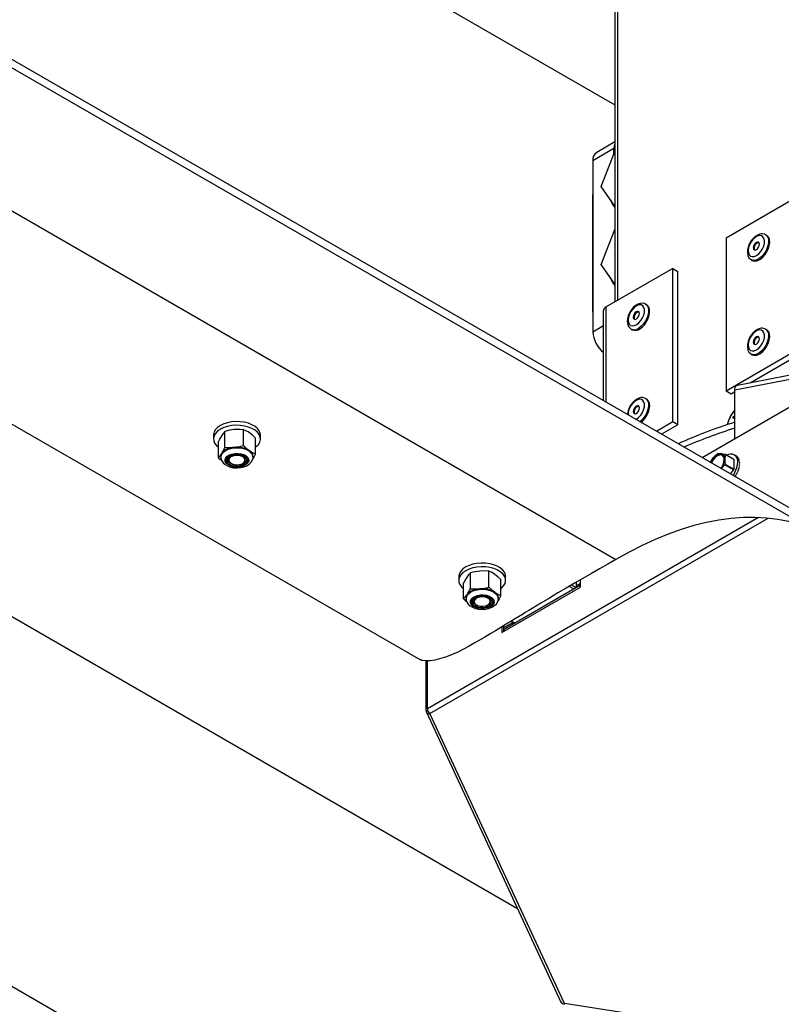
# Model space of a CAD drawing. Units: inches. Extents: x 0.1 to 10.9, y -1.7 to 9.2.
# Drawn here: x 7.4 to 7.6, y 7.6 to 7.8 of the extents above; entities that cross this region are included whole.
import ezdxf

# ---------------------------------------------------------------- set-up
doc = ezdxf.new("R2010")
doc.units = ezdxf.units.IN
doc.header["$MEASUREMENT"] = 0

msp = doc.modelspace()

# ---------------------------------------------------------------- linework, layer by layer
at = {"color": 7, "linetype": 'Continuous', "lineweight": 25}
for p, q in [((7.120166115912514, 7.926909812203057), (7.533811899082152, 7.688417783283327)), ((7.22426889525704, 7.904961782671644), (7.58532390237007, 7.696791567984549)), ((7.586240939776377, 7.69847847690749), (7.226665319675905, 7.905795742268442)), ((7.068079923770495, 7.90019308617029), (7.481725706940135, 7.661701075301633)), ((7.380811813851302, 7.89754567389067), (7.533538073322336, 7.809378683936009)), ((7.533538073322336, 7.835819672689251), (7.533538073322336, 7.75696308867288)), ((7.534241018227497, 7.835017320522194), (7.534241018227497, 7.757368876805693)), ((7.533538073322336, 7.799552358319028), (7.528684040370897, 7.796750181869497)), ((7.53324807380064, 7.797745879085066), (7.527680301402074, 7.794531668831282)), ((7.529898624904015, 7.787651141136237), (7.533538073322336, 7.797031435646071)), ((7.53324807380064, 7.7962839767936), (7.53324807380064, 7.797745879085066)), ((7.527680301402074, 7.794531668831282), (7.527680301402074, 7.749030905434343)), ((7.176134263620106, 7.786839600972757), (7.507611009551936, 7.595482156165673)), ((7.533538073322336, 7.78247286577663), (7.529898624904015, 7.787651141136237)), ((7.527680301402074, 7.785542198114312), (7.527541885770293, 7.785462304062897)), ((7.527541885770293, 7.785462304062897), (7.527541885770293, 7.754304165542832)), ((7.563143634495854, 7.774053989493745), (7.580920945438531, 7.784316638528491)), ((7.529898624904015, 7.766879048789529), (7.533538073322336, 7.776259361350434)), ((7.563143634495854, 7.774053989493745), (7.563143634495854, 7.733226973951425)), ((7.573955212163688, 7.774664910026083), (7.573661489608077, 7.774834481810765)), ((7.569815649727857, 7.768172552616092), (7.570109367770697, 7.768003016933558)), ((7.533538073322336, 7.76170077342992), (7.529898624904015, 7.766879048789529)), ((7.548961452073224, 7.765866816790612), (7.531184141130544, 7.755604167755865)), ((7.548961452073224, 7.725039765146144), (7.548961452073224, 7.765866816790612)), ((7.548961452073224, 7.765866816790612), (7.550321271031147, 7.765081811705211)), ((7.550321271031147, 7.724254760060744), (7.550321271031147, 7.765081811705211)), ((7.531184141130544, 7.730222083946222), (7.531184141130544, 7.755604167755865)), ((7.541995714285611, 7.756215088288203), (7.541701996242771, 7.756384660072885)), ((7.527680301402074, 7.754384059594249), (7.527541885770293, 7.754304165542832)), ((7.527541885770293, 7.754304165542832), (7.527680301402074, 7.754170768109492)), ((7.530481196225383, 7.730627366648978), (7.530481196225383, 7.754624499893585)), ((7.527680301402074, 7.749030905434343), (7.530481196225383, 7.750647848396304)), ((7.53785615184978, 7.749722730878213), (7.538149878918158, 7.749553195195678)), ((7.573955212163688, 7.749540595546359), (7.573661489608077, 7.749710131228894)), ((7.580920945438531, 7.743489586884024), (7.563143634495854, 7.733226973951425)), ((7.582280764396454, 7.742704581798623), (7.569550068795869, 7.735355303826315)), ((7.569815649727857, 7.743048238136368), (7.570109367770697, 7.742878666351687)), ((7.565431201915833, 7.733570702493465), (7.599076893443061, 7.740119415354996)), ((7.599385141471898, 7.741162334178903), (7.565739446560094, 7.734613621317372)), ((7.090872183959539, 7.737618836241898), (7.4870410170244, 7.508915453217254)), ((7.090872508878863, 7.737619016752634), (7.487041152407451, 7.508915742034429)), ((7.564503453453775, 7.732441968866024), (7.563143634495854, 7.733226973951425)), ((7.565431201915833, 7.732977544217475), (7.564503453453775, 7.732441968866024)), ((7.565431201915833, 7.720427102124329), (7.565431201915833, 7.733570702493465)), ((7.541995714285611, 7.73109077380848), (7.541701996242771, 7.731260309491014)), ((7.581395930105315, 7.729643366529051), (7.556807396308002, 7.715448688250776)), ((7.565431201915833, 7.726212254575805), (7.565131391635677, 7.726383884182869)), ((7.565240176430268, 7.726321066447007), (7.565131391635677, 7.726383884182869)), ((7.565431201915833, 7.7262117130436), (7.565240176430268, 7.726321066447007)), ((7.548961452073224, 7.725039765146144), (7.544569720653034, 7.722504455767589)), ((7.550321271031147, 7.724254760060744), (7.54593039703695, 7.721719956112246)), ((7.550321271031147, 7.724254760060744), (7.548961452073224, 7.725039765146144)), ((7.564958697015276, 7.726083875340905), (7.565431201915833, 7.725813398055225)), ((7.426638469671576, 7.721404495551345), (7.426638469671576, 7.72050107542363)), ((7.429708560154347, 7.718238950991782), (7.429708560154347, 7.722472758082481)), ((7.434636755941358, 7.718713549816868), (7.434636755941358, 7.722947320805419)), ((7.439130769256901, 7.72050107542363), (7.439130769256901, 7.721506050890991)), ((7.427956414651692, 7.715537824451836), (7.427956414651692, 7.719771631542535)), ((7.437812824276786, 7.716487022102008), (7.437812824276786, 7.72072079309056)), ((7.430223124056215, 7.715450998788187), (7.430639038841275, 7.715808193431075)), ((7.434069356547286, 7.716306330856035), (7.434102462216127, 7.716318425075297)), ((7.434069356547286, 7.716306330856035), (7.43443238168692, 7.716233115701823)), ((7.560938100179501, 7.71659998572012), (7.561761969226199, 7.716574028276392)), ((7.562849686301823, 7.716395791976419), (7.565165440473112, 7.715058929471251)), ((7.565222084741829, 7.714975316898689), (7.562906330570542, 7.716312179403857)), ((7.565861747095984, 7.715976609947051), (7.565333283867502, 7.716281709191749)), ((7.56608646491028, 7.715822634289893), (7.565994675201414, 7.715875632241759)), ((7.430624543829235, 7.715032249984583), (7.430624543829235, 7.714934088246761)), ((7.431158711196949, 7.714078214646706), (7.431278804989103, 7.714008862422228)), ((7.431288841385983, 7.714003086078701), (7.431354583395756, 7.713965106620006)), ((7.431305015147859, 7.71350346846571), (7.431669520475524, 7.713426209871029)), ((7.434414673583794, 7.713965106620006), (7.434610527731528, 7.714078214646706)), ((7.435107040559871, 7.713898389852262), (7.434829685815179, 7.713675098072774)), ((7.43488531922378, 7.713609211654413), (7.434829685815179, 7.713675098072774)), ((7.43488531922378, 7.713609211654413), (7.435348202902147, 7.714017924061137)), ((7.558886018039176, 7.714159011251798), (7.559722364890447, 7.715423055726372)), ((7.562822474308487, 7.71358343472142), (7.56181255284698, 7.71256293533083)), ((7.565138228479774, 7.712246572216253), (7.562822474308487, 7.71358343472142)), ((7.562881365935858, 7.713732211669403), (7.565197120107146, 7.712395349164234)), ((7.565222084741829, 7.714975316898689), (7.565197120107146, 7.712395349164234)), ((7.56638743948468, 7.715487967386764), (7.566295645263042, 7.715540965338628)), ((7.566607387302798, 7.715053875170665), (7.566515593081163, 7.715106873122529)), ((7.566727684169527, 7.713299744049922), (7.566635894460661, 7.713352742001787)), ((7.566739624954665, 7.714533607129563), (7.566647830733028, 7.714586605081429)), ((7.56678013607642, 7.713942903799571), (7.566688341854783, 7.713995901751438)), ((7.565138228479774, 7.712246572216253), (7.564250386428511, 7.71115737043983)), ((7.565691809777063, 7.710586812107891), (7.565554481722464, 7.710446807981641)), ((7.565660942441338, 7.710604646568533), (7.565569152732469, 7.710657644520398)), ((7.566042275882295, 7.711255351666916), (7.56595048166066, 7.711308313516636)), ((7.566353065727921, 7.711935227300115), (7.566261271506284, 7.71198822525198)), ((7.566583871266764, 7.712623695244311), (7.566492081557896, 7.712676657094029)), ((7.571732863272348, 7.699549916427564), (7.48359397499877, 7.648668416830375)), ((7.48427027651941, 7.647375635046752), (7.574343346346596, 7.699373737949973)), ((7.495061957391454, 7.680601560141107), (7.495061957391454, 7.684835331129658)), ((7.499998564978726, 7.681046085877703), (7.499998564978726, 7.685279856866254)), ((7.491950963176078, 7.683747862256294), (7.491950963176078, 7.682844442128578)), ((7.493260514407004, 7.677911264245275), (7.493260514407004, 7.682145035233828)), ((7.503133720556014, 7.678800315718466), (7.503133720556014, 7.683034086707019)), ((7.503838994049659, 7.669799978255236), (7.52438859788965, 7.681677945655327)), ((7.504443271786939, 7.682844442128578), (7.504443271786939, 7.68384941759594)), ((7.52204567685271, 7.681620723752257), (7.523169031260239, 7.680973015132078)), ((7.523228130474958, 7.682303740272248), (7.523228130474958, 7.681399092671533)), ((7.523228130474958, 7.681399092671533), (7.52438859788965, 7.682069870563675)), ((7.52438859788965, 7.681031031282384), (7.52438859788965, 7.682971557788333)), ((7.503447357958488, 7.668941902424211), (7.52438859788965, 7.681031031282384)), ((7.522489281984558, 7.68058011546576), (7.521366478134769, 7.681227499166615)), ((7.523228130474958, 7.681399092671533), (7.523397765438395, 7.681105221194565)), ((7.523228130474958, 7.681399092671533), (7.523228554675184, 7.681007420478214)), ((7.495547504192632, 7.677810575357159), (7.495969357780882, 7.67816517064546)), ((7.495948653199549, 7.677402440584788), (7.496015586580175, 7.677832020032506)), ((7.496471204701453, 7.676421581351655), (7.49666706787472, 7.676308473324956)), ((7.49940860174275, 7.67864240492728), (7.499442501658826, 7.678654282533659)), ((7.49940860174275, 7.67864240492728), (7.499769460753561, 7.678566987542099)), ((7.499727167088298, 7.676308473324956), (7.499923030261566, 7.676421581351655)), ((7.496593148728642, 7.675856546648215), (7.496955406697652, 7.675777049720416)), ((7.500401374684407, 7.676228254354216), (7.50012077074648, 7.676006659375639)), ((7.500175763341971, 7.675940448037953), (7.50012077074648, 7.676006659375639)), ((7.500175763341971, 7.675940448037953), (7.500644712181045, 7.676346344477208)), ((7.503838994049659, 7.67016345467171), (7.506159712266165, 7.671501472445582)), ((7.505958803817847, 7.672004375353954), (7.506806834226455, 7.671515443976491)), ((7.506159712266165, 7.671501472445582), (7.506159712266165, 7.67188852356408)), ((7.506159712266165, 7.671501472445582), (7.506315664515873, 7.67123153669211)), ((7.506782636762396, 7.671501436343437), (7.506159712266165, 7.671501472445582)), ((7.503447357958488, 7.670481983915109), (7.503447357958488, 7.668941902424211)), ((7.503838994049659, 7.670718994510476), (7.503838994049659, 7.669167974069022)), ((7.4832938668759, 7.648021863478902), (7.4832938668759, 7.66139113836923)), ((7.48359397499877, 7.648668416830375), (7.48359397499877, 7.661406265168844)), ((7.4832938668759, 7.648021863478902), (7.483721523884287, 7.648088002612292)), ((7.483350249404052, 7.64775116958034), (7.519156855250265, 7.570607018704871)), ((7.520106756892305, 7.570167114043097), (7.48427027651941, 7.647375635046752)), ((7.653850330849486, 7.549479175801157), (7.520106756892305, 7.570167114043097))]:
    msp.add_line(p, q, dxfattribs=at)
at = {"color": 7, "linetype": 'Continuous', "lineweight": 25, "flags": 128}
for points in [[(7.573626321604086, 7.774826503236267), (7.573427980920974, 7.774947662041758), (7.572859484924186, 7.775076402298129), (7.572492678084646, 7.775070589852454), (7.572102323619696, 7.77499838555836), (7.571470296869641, 7.774746464776263), (7.570844118667408, 7.774331795515275), (7.570253252877754, 7.773770948660893), (7.569735150965477, 7.773101109424574), (7.569312638513044, 7.772356141620249), (7.569004691711497, 7.77156868158885), (7.568828932921364, 7.7707714378756), (7.568802758864755, 7.769992895074521), (7.568948151236451, 7.769264209338514), (7.569217622174782, 7.76872783973983), (7.569603021620051, 7.768316455774224), (7.569810969987045, 7.768203203338936)], [(7.572537146904273, 7.774569636460024), (7.572025435072022, 7.774619168605773), (7.571452105900298, 7.774460932895265), (7.570859683205554, 7.77410662642414), (7.570292103300747, 7.773582567657599), (7.569791456776566, 7.772927602505864), (7.569394879204018, 7.772190288356713), (7.56913178480741, 7.771425319962924), (7.569021682284451, 7.770689486001801), (7.569072735233145, 7.770037264613242), (7.569281161953586, 7.769517104878582), (7.569631501701303, 7.769167563890868), (7.570097774468727, 7.769014526889534), (7.570645394398986, 7.769069402153046), (7.571233751089419, 7.769328074036642), (7.571819206069782, 7.769771372300238), (7.572358337482716, 7.770366443990022), (7.572811166713133, 7.771069136180154), (7.573144105225972, 7.771827317370298), (7.573332459152655, 7.772584776517501), (7.573362261475043, 7.773285338680958), (7.573231300936629, 7.773877052871065), (7.572949289014967, 7.774315982774868), (7.572537146904273, 7.774569636460024)], [(7.573643113615231, 7.774844879229114), (7.573826219192287, 7.774721482090506), (7.574182691792234, 7.774291866540641), (7.574397120494623, 7.773700188452679), (7.574457041033184, 7.772980853172758), (7.574358978576266, 7.772175630885012), (7.574108623724798, 7.771331382176306), (7.573720534669575, 7.770497133762333), (7.573217257201427, 7.769721370826576), (7.572628043085003, 7.769049184950699), (7.571987139719542, 7.768519638657808), (7.571331786469725, 7.768163490977184), (7.570700075613458, 7.768001464541235), (7.570128718521516, 7.768042945908192), (7.569804408421819, 7.768179123206855)], [(7.570109367770697, 7.768003016933558), (7.570422441077125, 7.76787337412351), (7.570993798169066, 7.767831892756553), (7.571625509025336, 7.767993919192502), (7.572280857762382, 7.768350066873126), (7.57292176564061, 7.768879613166018), (7.573510975244267, 7.769551799041895), (7.574014252712415, 7.770327561977651), (7.574402346280407, 7.771161846493771), (7.574652701131877, 7.772006095202476), (7.574750763588795, 7.772811281388076), (7.574690838537463, 7.773530616667998), (7.574476409835076, 7.774122294755959), (7.574119937235129, 7.774551910305823), (7.573955212163688, 7.774664910026083)], [(7.571774886171514, 7.772823736628808), (7.57150826279003, 7.772875146086203), (7.571193898831846, 7.772765539967767), (7.570879643180104, 7.772511597465435), (7.570613344717944, 7.772151983978696), (7.570435546156504, 7.771741466464618), (7.570373310567763, 7.771342537739744), (7.57043611025255, 7.771015885513259), (7.570614396192975, 7.770811294645941), (7.57088101506169, 7.770759885188545), (7.571195383532642, 7.770869527409128), (7.571509634671618, 7.771123433809312), (7.571775933133778, 7.771483047296052), (7.571953736207987, 7.77189356481013), (7.572015971796728, 7.772292529637151), (7.57195316759917, 7.772619145761491), (7.571774886171514, 7.772823736628808)], [(7.541684558905746, 7.756365489832802), (7.541410363098922, 7.756519862613578), (7.54083864047274, 7.756630046366366), (7.540245382915844, 7.756573835323413), (7.539627864716134, 7.756355706150953), (7.538999597102142, 7.755971001672015), (7.538398397072895, 7.755434162745418), (7.537864933697048, 7.754781905254712), (7.537423223927923, 7.754048345728854), (7.537092717797239, 7.753266264917364), (7.536891258791178, 7.752468624080498), (7.536835905174217, 7.751684521548773), (7.536947695472551, 7.750943597184917), (7.537190699024328, 7.750381847776858), (7.537552641099551, 7.74994299007735), (7.537868173864747, 7.749744139451413)], [(7.53875549243488, 7.750640194741131), (7.5393458347434, 7.750922405224601), (7.539927972839004, 7.751386028996984), (7.540458719528284, 7.751996588507851), (7.5408987324965, 7.752708847766951), (7.541215357351644, 7.753469953231006), (7.541385118672598, 7.754223477244182), (7.541395425835581, 7.754913569784994), (7.541245511669966, 7.755488965804636), (7.540946504662581, 7.755907064769594), (7.540520571531714, 7.756136818833403), (7.539999310681568, 7.756161223884808), (7.53942136946056, 7.755978402612159), (7.538829610142769, 7.755602001627042), (7.53826794196454, 7.75505985568483), (7.537777999726958, 7.754392254781628), (7.537396129266564, 7.753648622756744), (7.537150643692178, 7.75288419589516), (7.537059765562524, 7.752155582363448), (7.537130218902486, 7.751516899280032), (7.537356786951819, 7.751015476559689), (7.537722664161072, 7.75068849941388), (7.538200719766738, 7.75056022848542), (7.53875549243488, 7.750640194741131)], [(7.541696959993256, 7.756387548244649), (7.541935802772586, 7.756211947401409), (7.542269630300797, 7.755753053010289), (7.542458715295958, 7.755137294790247), (7.542492069167063, 7.754400413866861), (7.542367755936474, 7.753585299590823), (7.542092991520831, 7.752739281876912), (7.541683764658511, 7.751911531849407), (7.54116383056227, 7.751150137568176), (7.54056342478026, 7.750499396367646), (7.539917440037603, 7.749997107195774)], [(7.540211158080445, 7.749827535411092), (7.540857142823103, 7.750329824582964), (7.541457548605112, 7.750980565783494), (7.541977482701353, 7.751741960064725), (7.542386718589209, 7.75256971009223), (7.542661473979314, 7.75341572780614), (7.542785791722671, 7.754230878184327), (7.542752433338801, 7.754967723005565), (7.542563348343641, 7.755583517327755), (7.542229520815428, 7.756042411718875), (7.541995714285611, 7.756215088288203)], [(7.538959848638242, 7.752315189955545), (7.539276933795759, 7.752444616152711), (7.539587655949862, 7.752714551906185), (7.539844712262375, 7.753083949074774), (7.540008968005906, 7.753496524411234), (7.54005541341808, 7.753889496281846), (7.53997698150362, 7.754203007326805), (7.539785622073196, 7.754389402712012), (7.539510442482864, 7.754420197843443), (7.539193366350882, 7.754290807748426), (7.538882644196781, 7.754020835892804), (7.538625587884265, 7.75365147482636), (7.538461332140737, 7.753238899489903), (7.538414877703024, 7.75284592761929), (7.538493309617485, 7.752532380472183), (7.538684678073445, 7.752346021189124), (7.538959848638242, 7.752315189955545)], [(7.573626321604086, 7.749702152654396), (7.573427980920974, 7.749823347562034), (7.572859484924186, 7.749952051716258), (7.572492678084646, 7.749946239270583), (7.572102323619696, 7.749874034976489), (7.571470296869641, 7.749622150296539), (7.570844118667408, 7.749207444933404), (7.570253252877754, 7.748646634181169), (7.569735150965477, 7.74797679494485), (7.569312638513044, 7.747231827140525), (7.569004691711497, 7.746444367109126), (7.568828932921364, 7.745647087293729), (7.568802758864755, 7.744868580594797), (7.568948151236451, 7.74413989485879), (7.569217622174782, 7.743603489157959), (7.569603021620051, 7.7431921412945), (7.569810969987045, 7.743078852757065)], [(7.572537146904273, 7.7494453219803), (7.572025435072022, 7.749494854126049), (7.571452105900298, 7.749336618415541), (7.570859683205554, 7.748982311944417), (7.570292103300747, 7.748458253177875), (7.569791456776566, 7.747803251923993), (7.569394879204018, 7.747065937774842), (7.56913178480741, 7.7463010054832), (7.569021682284451, 7.74556513541993), (7.569072735233145, 7.744912950133518), (7.569281161953586, 7.744392754296712), (7.569631501701303, 7.744043213308997), (7.570097774468727, 7.74389021240981), (7.570645394398986, 7.743945051571175), (7.571233751089419, 7.744203759556918), (7.571819206069782, 7.744647057820514), (7.572358337482716, 7.745242129510298), (7.572811166713133, 7.74594482170043), (7.573144105225972, 7.746703002890574), (7.573332459152655, 7.747460462037777), (7.573362261475043, 7.748161024201234), (7.573231300936629, 7.748752702289194), (7.572949289014967, 7.749191668295144), (7.572537146904273, 7.7494453219803)], [(7.573643113615231, 7.74972056474939), (7.573826219192287, 7.749597167610782), (7.574182691792234, 7.74916751595877), (7.574397120494623, 7.748575837870808), (7.574457041033184, 7.747856502590887), (7.574358978576266, 7.747051316405288), (7.574108623724798, 7.746207067696582), (7.573720534669575, 7.745372819282609), (7.573217257201427, 7.744597056346852), (7.572628043085003, 7.743924834368828), (7.571987139719542, 7.743395288075937), (7.571331786469725, 7.743039140395313), (7.570700075613458, 7.742877113959364), (7.570128718521516, 7.742918595326321), (7.569804408421819, 7.743054808727131)], [(7.570109367770697, 7.742878666351687), (7.570422441077125, 7.742749059643786), (7.570993798169066, 7.742707542174682), (7.571625509025336, 7.742869568610631), (7.572280857762382, 7.743225716291255), (7.57292176564061, 7.743755298686294), (7.573510975244267, 7.744427484562171), (7.574014252712415, 7.745203247497927), (7.574402346280407, 7.7460374959119), (7.574652701131877, 7.746881744620605), (7.574750763588795, 7.747686966908352), (7.574690838537463, 7.748406302188274), (7.574476409835076, 7.748997980276235), (7.574119937235129, 7.749427595826099), (7.573955212163688, 7.749540595546359)], [(7.571774886171514, 7.747699422149084), (7.57150826279003, 7.747750831606479), (7.571193898831846, 7.747641225488044), (7.570879643180104, 7.747387282985711), (7.570613344717944, 7.747027669498972), (7.570435546156504, 7.746617151984895), (7.570373310567763, 7.746218187157873), (7.57043611025255, 7.745891571033535), (7.570614396192975, 7.745686980166216), (7.57088101506169, 7.745635570708821), (7.571195383532642, 7.745745176827257), (7.571509634671618, 7.745999119329588), (7.571775933133778, 7.746358732816329), (7.571953736207987, 7.746769250330406), (7.572015971796728, 7.74716817905528), (7.57195316759917, 7.747494831281767), (7.571774886171514, 7.747699422149084)], [(7.54166682372601, 7.731252330916516), (7.541468487555668, 7.731373525824155), (7.540899996071647, 7.731502229978379), (7.540533189232106, 7.731496417532704), (7.540142834767157, 7.731424213238609), (7.539510803504334, 7.731172328558659), (7.538884629814869, 7.730757623195525), (7.538293764025215, 7.730196812443288), (7.537775662112938, 7.72952697320697), (7.537353140634967, 7.728782005402645), (7.537045198346189, 7.727994545371245), (7.536869444068825, 7.727197265555849), (7.53686109544732, 7.726948954988457)], [(7.539815388293436, 7.729249600411205), (7.539548773937489, 7.7293010098686), (7.539234405466538, 7.729191403750163), (7.538920154327562, 7.728937461247832), (7.538653855865404, 7.728577847761091), (7.538476052791196, 7.728167330247015), (7.538413812689686, 7.727768365419993), (7.538476621400011, 7.727441749295656), (7.538654902827669, 7.727237158428337), (7.53892152620915, 7.727185748970941), (7.539235885654565, 7.727295355089376), (7.539550145819077, 7.727549297591709), (7.539816444281239, 7.727908911078448), (7.53999423832991, 7.728319428592527), (7.54005647843142, 7.728718357317401), (7.53999367874663, 7.729045009543886), (7.539815388293436, 7.729249600411205)], [(7.539100304041329, 7.725657906107892), (7.539274253211341, 7.725753937819038), (7.539859712704474, 7.726197236082633), (7.540398844117408, 7.726792307772417), (7.540851673347823, 7.727494999962549), (7.541184607347897, 7.728253181152694), (7.541372970300116, 7.729010640299896), (7.541402772622503, 7.729711202463353), (7.54127181208409, 7.730302880551315), (7.540989800162428, 7.730741846557265), (7.540577658051734, 7.730995500242421), (7.540065946219483, 7.73104503238817)], [(7.541683620249922, 7.73127074301151), (7.54186672131421, 7.731147345872902), (7.542223193914157, 7.730717694220891), (7.542437627129314, 7.730126016132929), (7.542497547667877, 7.729406680853008), (7.542399485210958, 7.728601494667408), (7.54214913035949, 7.727757245958703), (7.541761041304265, 7.72692299754473), (7.54125775932335, 7.726147234608973), (7.540668554232464, 7.725475012630949), (7.540165506915502, 7.725043772484466)], [(7.540459387418006, 7.724874345108374), (7.540962272275304, 7.725305476948414), (7.541551486391728, 7.725977662824291), (7.542054759347107, 7.726753425760047), (7.542442852915101, 7.72758767417402), (7.542693207766569, 7.728431922882726), (7.542791270223486, 7.729237109068325), (7.542731345172156, 7.729956480450394), (7.542516916469768, 7.730548158538355), (7.542160448382588, 7.73097777408822), (7.541995714285611, 7.73109077380848)], [(7.564297260553682, 7.726660137812077), (7.563736693490939, 7.725353889927605), (7.563417365487536, 7.724211437484287)], [(7.565431201915833, 7.728097147673155), (7.56509754587282, 7.727744538002942), (7.564297260553682, 7.726660137812077)], [(7.439130769256901, 7.721506050890991), (7.439074738724684, 7.721988014554074), (7.438815922432499, 7.722636445217193), (7.438355132678658, 7.723246354889413), (7.437708055846055, 7.72379702093833), (7.436896714244383, 7.724269670247475), (7.43594874406721, 7.724648201259268), (7.43489643868507, 7.724919725507212), (7.433775629478906, 7.725075000841663), (7.432624458367077, 7.725108756349153), (7.431482150332349, 7.725019800658828), (7.430387623489236, 7.724811202453187), (7.429378099151347, 7.7244900738552), (7.428488000715892, 7.724067281611127), (7.427747635935316, 7.723557302681933), (7.427182186057185, 7.722977466098204), (7.426810929628021, 7.722347519734372), (7.426646502399293, 7.721688908265786), (7.426638469671576, 7.721506050890991)], [(7.437812824276786, 7.71828566717006), (7.438021621044235, 7.718449823632685), (7.438587070922366, 7.719029660216415), (7.438958327351528, 7.719659606580247), (7.439122736529183, 7.720318218048834), (7.439074738724684, 7.720983039086713), (7.438815922432499, 7.721631469749833), (7.438355132678658, 7.722241379422053), (7.437708055846055, 7.722792045470968), (7.436896714244383, 7.723264694780115), (7.43594874406721, 7.723643225791907), (7.43489643868507, 7.723914750039851), (7.433775629478906, 7.724070025374302), (7.432624458367077, 7.724103780881793), (7.431482150332349, 7.724014825191467), (7.430387623489236, 7.723806226985826), (7.429378099151347, 7.723485098387839), (7.428488000715892, 7.723062306143766), (7.427747635935316, 7.722552327214573), (7.427182186057185, 7.721972490630844), (7.426810929628021, 7.721342544267013), (7.426646502399293, 7.720683932798424), (7.426694518254867, 7.720019111760545), (7.426953316495978, 7.719370681097425)], [(7.434636755941358, 7.722947320805419), (7.433656203576475, 7.723011077197106), (7.432172658047853, 7.722964902551031)], [(7.437812824276786, 7.72072079309056), (7.437029407685855, 7.721455832804446), (7.436224799134609, 7.722088920055072)], [(7.426953316495978, 7.719370681097425), (7.427414106249818, 7.718760771425205), (7.427956414651692, 7.71828566717006)], [(7.434636755941358, 7.718713549816868), (7.435420172532289, 7.717978510102981), (7.436224799134609, 7.717345422852356)], [(7.427956414651692, 7.715537824451836), (7.42838861150507, 7.716018271824744), (7.428832487403018, 7.716633524614727)], [(7.428583238179804, 7.7157815861487), (7.428581631634258, 7.715432406182457), (7.428646507192503, 7.71513438295858), (7.428825754352594, 7.714689712813397), (7.429198328510124, 7.714153668134036), (7.429714047680696, 7.713687914334976), (7.430378561850328, 7.713295520098717), (7.43117136499949, 7.713000024025133), (7.432042636165259, 7.712822473665954), (7.432948005808917, 7.712768825875441), (7.433851931366692, 7.712839947105124), (7.434720837841831, 7.713036451091504), (7.435523695438946, 7.713361226006343), (7.436228174685357, 7.713822828058492), (7.436713856869587, 7.714328113708569), (7.437037133545323, 7.714889971423069), (7.437195549766568, 7.715491577601467), (7.437187986366761, 7.715741043437566)], [(7.428701923988222, 7.715605082751786), (7.428706707522706, 7.715882708262581), (7.428884384239399, 7.716434529580201), (7.429277717131483, 7.716947829906922), (7.429865478136487, 7.717394918895958), (7.430616023722531, 7.717751716415228), (7.431488865331699, 7.717998980020356), (7.432436943815312, 7.718123351916935), (7.433409156584228, 7.718118153207761), (7.434353101372005, 7.717983672710009), (7.435217874151307, 7.717727166955236), (7.435956867050295, 7.717362426963615), (7.43653022329863, 7.716909128405287), (7.436907057509511, 7.716391748535949), (7.437067026123079, 7.715838122110977), (7.437072008219372, 7.715709634569635)], [(7.429708560154347, 7.718238950991782), (7.430328993602431, 7.718190971238355), (7.432172658047853, 7.718221369246169)], [(7.430003857666121, 7.714052004487949), (7.429762695323844, 7.714508191218042), (7.429734282934118, 7.714984883967657), (7.429920570012883, 7.715449590804451), (7.430308830553304, 7.715870650145466), (7.430872655834819, 7.716219324681651), (7.431573560968672, 7.716471859200248), (7.432363836967542, 7.71661110518141), (7.433189601376958, 7.716627495556169), (7.433994570949678, 7.716519947260116), (7.434723906524328, 7.716295825131245), (7.435327895444433, 7.715970328173465), (7.435765381262356, 7.715565695309357), (7.436006543604633, 7.715109472477117), (7.436034955994359, 7.714632779727502), (7.435848686966668, 7.714168072890707), (7.43546040837517, 7.71374704965184), (7.434896601144731, 7.713398375115655), (7.434195677959804, 7.713145804494911), (7.433405401960935, 7.713006594615895), (7.432579655602592, 7.712990204241136), (7.431774667978799, 7.713097716435044), (7.431045332404147, 7.713321874666062), (7.430441343484044, 7.713647371623841), (7.430003857666121, 7.714052004487949)], [(7.430702777181888, 7.714290784088522), (7.430477481733237, 7.714690109937014), (7.430466055403698, 7.715109977907177), (7.43066954515553, 7.715513166685402), (7.431069845761992, 7.715863826839675), (7.431631396608242, 7.716130766114944), (7.432304304527061, 7.716290301502747), (7.433028784362935, 7.716328244859293), (7.43374044793661, 7.716241238684909), (7.434376062337527, 7.716037008839062), (7.434879163807707, 7.715733678599568), (7.43520503983803, 7.715358252372422), (7.435324736506568, 7.714944016337198), (7.435227603679937, 7.714527830786036), (7.434922305873429, 7.714146664317509), (7.434435955799478, 7.713834380745547), (7.433811749677029, 7.713618706519086), (7.433105158455015, 7.713518847980353), (7.432378981818228, 7.713543650155374), (7.431697734303442, 7.713690910813181), (7.431121941160181, 7.713947560976541), (7.430702777181888, 7.714290784088522)], [(7.433629090864041, 7.713675422992097), (7.434248332941272, 7.713878533671386), (7.434719790879567, 7.714186665496437), (7.434992380140847, 7.714566496185523), (7.435036551117761, 7.714976869291012), (7.434847538326895, 7.715373234763446), (7.434445811685623, 7.715712739354281), (7.433874910383287, 7.715958522771381), (7.433196695448854, 7.716083977732371), (7.432484652802636, 7.716075493727814), (7.431815950783949, 7.715934045515682), (7.431263064452991, 7.715674868202028), (7.430885905322785, 7.71532612146155), (7.430725322972719, 7.714925568140058), (7.430798754739814, 7.71451663912045), (7.431098203998498, 7.714143595635009), (7.431591251020726, 7.713846908190573), (7.43222444657779, 7.713658743800162), (7.432929178539232, 7.713599427972563), (7.433629090864041, 7.713675422992097)], [(7.434102462216127, 7.716318425075297), (7.434694555478781, 7.71610549461201), (7.435180815297364, 7.715816785742072), (7.435532793180001, 7.715469122066005), (7.435729928953955, 7.715082865194744), (7.435760669932166, 7.714680542868047), (7.435623229058357, 7.714285765890082), (7.435325657111316, 7.713921531328521), (7.43488531922378, 7.713609211654413)], [(7.437812824276786, 7.716487022102008), (7.437380645474479, 7.715634903125246), (7.437114247731418, 7.715182795937771)], [(7.561741706896169, 7.712632865189661), (7.561974741742591, 7.712962947120116), (7.562340582849697, 7.713650765225664), (7.562575323522569, 7.714362591258999), (7.562659942442479, 7.715040806193434), (7.562587589227028, 7.715630426459012), (7.562364121449572, 7.716083725017341), (7.562007648849625, 7.716363913780576), (7.56154704411929, 7.716448320600374), (7.561019623340303, 7.716330158273087), (7.560468117916471, 7.71601892166339), (7.559937208767527, 7.715539882274217), (7.559469902576143, 7.714931813811497), (7.559104061469038, 7.714243995705949), (7.559064010649656, 7.714147639075478)], [(7.562660064287226, 7.714948276390551), (7.562642523156529, 7.715230522976167), (7.562487112439025, 7.715746675372506), (7.5621839581975, 7.716097732650395), (7.561759992633648, 7.716252502554788), (7.561252883825147, 7.716197194065511), (7.560707696277045, 7.715936789278858), (7.560172870045146, 7.715494357466791), (7.559695929093272, 7.714909213867445), (7.559319248316515, 7.714233417776864), (7.559240441842278, 7.714045903225099)], [(7.559722364890447, 7.715423055726372), (7.560262687674231, 7.71601856064192), (7.560822564283412, 7.716534785242551)], [(7.561761969226199, 7.716574028276392), (7.562295807161822, 7.716499441240593), (7.562849686301823, 7.716395791976419)], [(7.562906330570542, 7.716312179403857), (7.562856505094849, 7.71607101706158), (7.562761921982353, 7.715098353015827)], [(7.565861747095984, 7.715976609947051), (7.565918928384138, 7.715939533042033), (7.565994675201414, 7.715875632241759)], [(7.428801602016221, 7.714749642377495), (7.428379604019383, 7.715127956776406), (7.427956414651692, 7.715537824451836)], [(7.431285122864836, 7.714018429491196), (7.430832564400524, 7.714331796127568), (7.430607503615829, 7.71461703919139)], [(7.431305015147859, 7.71350346846571), (7.431060675816641, 7.713571196093572), (7.430728319450924, 7.713702716215265)], [(7.562761921982353, 7.715098353015827), (7.562809910761314, 7.714241685168537), (7.562881365935858, 7.713732211669403)], [(7.58532390237007, 7.696791567984549), (7.582599165025957, 7.697742209720603), (7.579780672662344, 7.698497358330395), (7.576873908292815, 7.699055533625897), (7.573884533185306, 7.699415616440549), (7.570818364298257, 7.699576884731409), (7.567681372024238, 7.699539121885597), (7.564479657626102, 7.699302291800966), (7.561219457749748, 7.69886693600972), (7.557907112834752, 7.698233884861243), (7.554549076139899, 7.697404329726386), (7.551151877641035, 7.696379931303913), (7.547722137569379, 7.695162639109767), (7.544266525796593, 7.693754871987797), (7.540791770860335, 7.692159337599034), (7.537304628374872, 7.69037917683027), (7.533811899082152, 7.688417783283327)], [(7.533811899082152, 7.688417783283327), (7.531645950770041, 7.687152222518578), (7.529470967895626, 7.68589337675318), (7.527277121649383, 7.684631065181663), (7.525002045572282, 7.68332460068431), (7.522783839402318, 7.682048064866859), (7.520575714756915, 7.680769687839907), (7.51836403405003, 7.679476725545547), (7.516081782671203, 7.678125349977266), (7.513785947859549, 7.676750399706964), (7.511472657659797, 7.67535367984199), (7.510605059887488, 7.674827815968097), (7.509667297592393, 7.674258557313452), (7.508890821639233, 7.673786702251542), (7.507871522645032, 7.673167008897471), (7.506803395496948, 7.672517603476383), (7.506060259876587, 7.672065965616818), (7.504581967210359, 7.671168682854099), (7.503138955367334, 7.670295299712726), (7.501708822965269, 7.669433288747674), (7.500290342531165, 7.668583010980412), (7.49886725907331, 7.66773591020209), (7.497487308655638, 7.666921915092611), (7.496084117480808, 7.666105826058602), (7.494683624941469, 7.665308474038912), (7.491733303331528, 7.663749872146577), (7.488710975989302, 7.662462830604335), (7.485616651940325, 7.66162370840051), (7.484391841474056, 7.661446482960654), (7.483170993218425, 7.661384964902085), (7.482123895570996, 7.661531756231981), (7.481741230863366, 7.661729018363447)], [(7.504443271786939, 7.68384941759594), (7.504387223203648, 7.684331381259023), (7.504128415937001, 7.684979811922142), (7.503667626183161, 7.685589721594362), (7.503020549350555, 7.686140387643278), (7.502209207748883, 7.686613036952424), (7.501261246597248, 7.686991567964217), (7.500208932189572, 7.68726309221216), (7.499088113957872, 7.687418367546612), (7.497936951871579, 7.687452123054102), (7.496794652862387, 7.687363167363777), (7.4957001079682, 7.687154569158136), (7.494690601681387, 7.686833440560148), (7.49380050324593, 7.686410648316076), (7.49306012041428, 7.685900669386882), (7.492494679561687, 7.685320832803153), (7.492123423132523, 7.684690886439321), (7.491959004929334, 7.684032274970734), (7.491950963176078, 7.68384941759594)], [(7.503133720556014, 7.680635279546449), (7.503334114548735, 7.680793190337634), (7.503899555401332, 7.681373026921364), (7.504270811830493, 7.682002973285195), (7.504435230033685, 7.682661584753783), (7.504387223203648, 7.683326405791662), (7.504128415937001, 7.683974836454782), (7.503667626183161, 7.684584746127002), (7.503020549350555, 7.685135412175918), (7.502209207748883, 7.685608061485063), (7.501261246597248, 7.685986592496856), (7.500208932189572, 7.6862581167448), (7.499088113957872, 7.686413392079251), (7.497936951871579, 7.686447147586741), (7.496794652862387, 7.686358191896415), (7.4957001079682, 7.686149593690775), (7.494690601681387, 7.685828465092788), (7.49380050324593, 7.685405672848715), (7.49306012041428, 7.684895693919522), (7.492494679561687, 7.684315857335792), (7.492123423132523, 7.683685910971961), (7.491959004929334, 7.683027299503373), (7.492007011759369, 7.682362478465494), (7.492265819026016, 7.681714047802374)], [(7.499998564978726, 7.685279856866254), (7.499016324838467, 7.68534960621435), (7.49753026118509, 7.685312493207186)], [(7.503133720556014, 7.683034086707019), (7.502360394515182, 7.683773855802169), (7.501566147280138, 7.684411852944791)], [(7.492265819026016, 7.681714047802374), (7.492726608779855, 7.681104138130154), (7.493260514407004, 7.680635279546449)], [(7.493260514407004, 7.677911264245275), (7.493704859632865, 7.678389040059301), (7.49416123589923, 7.679001549086109)], [(7.494014020369106, 7.677953431553028), (7.494022423143831, 7.678251526981199), (7.49421017235955, 7.67880222913226), (7.494612864733255, 7.679313110615129), (7.495208784823496, 7.67975658938946), (7.495965801719398, 7.680108801936056), (7.496843110969261, 7.68035072242342), (7.497793418760454, 7.680469317976471), (7.498765487120783, 7.680458198515181), (7.499706913783803, 7.680317977776048), (7.500566948156304, 7.680056201107806), (7.501299226055941, 7.679686984449953), (7.501864269784918, 7.679230220085508), (7.502231609131127, 7.678710565780906), (7.502381451092446, 7.678156000700111), (7.502384122651329, 7.678029246061826)], [(7.495061957391454, 7.680601560141107), (7.495683455852876, 7.680549789662241), (7.49753026118509, 7.680568959902322)], [(7.499998564978726, 7.681046085877703), (7.500771891019556, 7.680306316782552), (7.501566147280138, 7.679668319639929)], [(7.493895912195039, 7.678128960191971), (7.493888601510263, 7.677815665759893), (7.493948233231648, 7.677516270654428), (7.494120395345381, 7.677067845885952), (7.494483763455412, 7.676527974379003), (7.494990321706175, 7.676058141037328), (7.495645891568873, 7.675660584194041), (7.496431970693147, 7.675358373121107), (7.497299848257096, 7.675173241311048), (7.498204179964026, 7.675111903763213), (7.4991091615096, 7.675175299133429), (7.499981181794921, 7.675363968953899), (7.50078899441172, 7.6756806569878), (7.501500712138614, 7.67613345011607), (7.501997622090577, 7.676634078589177), (7.502332325095852, 7.677192506599707), (7.50250243841274, 7.67779198275143), (7.502499126040749, 7.678081485868605)], [(7.495302677482429, 7.676412952938511), (7.495069863761656, 7.676870619856632), (7.49505017906598, 7.677347457014835), (7.495244941123764, 7.677811008582925), (7.495640891421506, 7.678229649080087), (7.496211052629827, 7.678574857810155), (7.496916551761891, 7.6788231322754), (7.497709327834445, 7.678957540568859), (7.498535335933354, 7.678968912745178), (7.49933830183691, 7.678856454557126), (7.500063494690191, 7.678627891864168), (7.500661499679423, 7.678298748589536), (7.501091557480588, 7.677891480268693), (7.501324362175823, 7.677433813350573), (7.501344055897039, 7.676956976192369), (7.501149293839254, 7.67649342462428), (7.500753334515973, 7.676074784127117), (7.500183182333189, 7.675729539294902), (7.499477683201124, 7.675481300931804), (7.498684907128573, 7.675346892638346), (7.497858899029663, 7.675335520462026), (7.497055933126105, 7.675447942547931), (7.496330740272827, 7.675676541343036), (7.495732735283595, 7.676005684617668), (7.495302677482429, 7.676412952938511)], [(7.496003853382384, 7.676647508587878), (7.495785868618511, 7.677048134113664), (7.495782132046293, 7.67746807428812), (7.495992977610586, 7.6778699994912), (7.496399668297077, 7.678218204699473), (7.496966074882105, 7.678481714270772), (7.497641861947151, 7.678637134013812), (7.498366991621672, 7.678670672908419), (7.499077021573192, 7.678579334476389), (7.499708872325281, 7.678371205598661), (7.500206386988205, 7.678064842778816), (7.50052537653398, 7.677687430933581), (7.500637491751635, 7.677272508957564), (7.500532768448587, 7.676856937142901), (7.500220511953237, 7.67647764798602), (7.499728466765588, 7.676168324790117), (7.49910035258572, 7.67595651349339), (7.498391983332964, 7.675860951110155), (7.4976663031007, 7.675890193849263), (7.496987781298016, 7.67604160625398), (7.496416717536021, 7.676301722223458), (7.496003853382384, 7.676647508587878)], [(7.496993268824368, 7.676153739522709), (7.497642168815399, 7.675984312146616), (7.498351214983413, 7.675945682849275), (7.499043554882879, 7.676042075581893), (7.499644168252234, 7.676263020721822), (7.500087971945889, 7.676584582545575), (7.500326877903976, 7.6769718863791), (7.500334991861524, 7.67738298152753), (7.500111429315933, 7.677773354043554), (7.499680423833406, 7.678100656108686), (7.499088673541151, 7.678329435414526), (7.498400313903397, 7.678434889786051), (7.497689931955942, 7.678405610944796), (7.49703451552737, 7.678244739777552), (7.496505086566457, 7.677969749723492), (7.496159011384859, 7.677610425053929), (7.496033800113362, 7.677205683883379), (7.49614300910818, 7.676799426422654), (7.496474823941692, 7.676435625086857), (7.496993268824368, 7.676153739522709)], [(7.499442501658826, 7.678654282533659), (7.500030668812987, 7.678437777957816), (7.500511612590418, 7.678146108711819), (7.500857218444103, 7.677796315009076), (7.501047269171697, 7.677408866766963), (7.501070654337448, 7.677006400031678), (7.500926002059765, 7.676612453403094), (7.500621778292133, 7.676250096153179), (7.500175763341971, 7.675940448037953)], [(7.503133720556014, 7.678800315718466), (7.502689375330152, 7.677950904402734), (7.50242339276178, 7.677513418584812)], [(7.496593148728642, 7.675856546648215), (7.496350316662062, 7.675925754464105), (7.496020704059519, 7.676059296306033)], [(7.519913908248314, 7.570174876004712), (7.51991414291227, 7.570147366168663), (7.519954017733684, 7.570001657903179), (7.520022611813075, 7.570008445106824), (7.520106756892305, 7.570167114043097)]]:
    msp.add_lwpolyline(points, dxfattribs=at)
at = {"color": 7, "linetype": 'Continuous', "lineweight": 25}
for centre, radius, start, end in [((7.536351575480196, 7.797856903782836), 0.003105486943866834, 154.9552968208804, 182.0488260286267), ((7.529980408154873, 7.794827334990369), 0.002319032029080849, 123.9875297913439, 187.3248909739031), ((7.536812783062282, 7.785401437642281), 0.004637404257322508, 195.2972006514781, 225.0773568359117), ((7.572037261805604, 7.771331080777257), 0.001404630097063333, 96.14782158167102, 203.857748092845), ((7.536812388677833, 7.764629173415014), 0.004636978499656937, 195.2964377498612, 225.0789925705234), ((7.531682242320325, 7.754504735932978), 0.00120700253870316, 114.3730591071478, 174.3054970365789), ((7.540077154867386, 7.752881610296824), 0.001404215266457459, 96.12446502612153, 203.8809072291744), ((7.538667771160855, 7.751506918526532), 0.001959898608601472, 245.4820269519895, 309.6145134327555), ((7.538961214799509, 7.751338122800073), 0.001960671432265341, 245.5559081576741, 309.6062305452731), ((7.535255029164261, 7.749417660217872), 0.00758459490901268, 182.9229024716508, 230.9932662575571), ((7.572037256555389, 7.746206769328404), 0.001404626521364806, 96.1476218933288, 203.8579477811685), ((7.566414044565678, 7.733847225677639), 0.00102100183434791, 131.3549323414554, 195.7139691309943), ((7.541337736117572, 7.726962544645422), 0.004275997627989102, 107.3030264070352, 181.7477692314548), ((7.540077763135439, 7.727756944671397), 0.001404629417853338, 96.14760692553084, 203.8577653297683), ((7.572693353344994, 7.721834202016282), 0.009592935108546927, 139.2031717589788, 165.3644566019876), ((7.565114739620639, 7.726193760935844), 0.0001908510902880367, 84.99450123211093, 215.153302887805), ((7.565225761827448, 7.726127793023522), 0.000193810208709707, 85.73469718009675, 211.9958917928208), ((7.605763257197935, 7.596344323192026), 0.1347455007112564, 107.4167796000911, 114.2813995213747), ((7.441019121460854, 7.713685128308955), 0.01441110095705921, 147.7407998162336, 155.017068818203), ((7.434366369597874, 7.717850498031633), 0.006562048216057797, 135.219483291901, 147.4919871479035), ((7.433650641011995, 7.709150083028713), 0.01389365582114832, 96.10657996023735, 106.4830952847057), ((7.431776212278797, 7.715757167015656), 0.007738282856413068, 54.908745641063, 68.3052700038307), ((7.606359519923717, 7.593122440915866), 0.1364998572540825, 107.4480817643288, 113.51827254887), ((7.430747233401205, 7.731772078757444), 0.01362547480575366, 276.0049669184738, 286.5863228295834), ((7.430155721537857, 7.715736999375095), 0.001598344794122556, 145.8813475790683, 178.7031269493441), ((7.41665778674087, 7.72431894223394), 0.01439753382335545, 327.7373668952607, 335.0205017391883), ((7.432262425586337, 7.713725441867224), 0.004496823457477262, 91.1438391571693, 139.7069612539821), ((7.432887021981442, 7.712645787036652), 0.00386853526893495, 71.68831008306793, 133.5198898596338), ((7.431644045331367, 7.714970041633621), 0.001022525699739688, 117.4947424786951, 186.4137013818718), ((7.43290086045026, 7.712292785039259), 0.004180183387379559, 73.7677096623483, 122.7573195178914), ((7.43294994636891, 7.712006510857186), 0.006263277251501472, 58.47532680299639, 97.12892884737205), ((7.435228741113558, 7.715626801597416), 0.001986401419459103, 3.467044955432587, 59.90478812216973), ((7.440673193358211, 7.723676759372046), 0.007737831304322032, 234.9081397192877, 248.3053310456326), ((7.561878405296304, 7.713985047903202), 0.002591597331991354, 92.57506895538317, 146.2980206096298), ((7.562368057077744, 7.713931122225946), 0.003027805984762659, 118.1820696091919, 120.6926914093363), ((7.561497711983079, 7.71531832771496), 0.001283205279962234, 350.1292621689919, 78.11574487105159), ((7.561765170703416, 7.715600081371167), 0.00134511317386354, 31.96467910957849, 36.26754879704072), ((7.564364744829198, 7.714576791949694), 0.001891239363185765, 350.3823929847765, 124.3794811546127), ((7.565510467909419, 7.715205465583229), 0.0008538521900864499, 23.13661582175315, 39.43779533698609), ((7.43161338901503, 7.715113611060531), 0.001629600558573272, 188.0917308117423, 254.1091496278192), ((7.431207791078758, 7.714788401137419), 0.001186846574789313, 146.0627807130531, 246.1722821681986), ((7.43177223636076, 7.715067282955515), 0.001163691731068687, 190.4698659693953, 245.6001510124238), ((7.432894030346541, 7.717533166737402), 0.004400301681240818, 240.5164749120825, 296.9064196057004), ((7.432871078503548, 7.717620021877849), 0.00440438036834045, 249.1716478281167, 296.4038467043895), ((7.432866864833815, 7.717458261056274), 0.004206075400271264, 253.4608636636116, 302.1816166368484), ((7.434060882942751, 7.716312072723984), 0.002630648354512739, 293.433256712072, 299.2981722811973), ((7.434595109487481, 7.714919411884226), 0.00117466164762208, 309.8750260771359, 358.2837549491239), ((7.5635509277968, 7.712313857227175), 0.004932039054519929, 140.9197452580676, 157.6367756898899), ((7.558332407725366, 7.715336093634656), 0.004435889668904573, 321.4227837875022, 356.9277721885276), ((7.557892692363192, 7.715620875920923), 0.005334221280523916, 337.5450662253047, 339.2638120433951), ((7.559586265419184, 7.714625982299533), 0.006653165570371056, 324.208634903112, 356.8537056726931), ((7.564077528921739, 7.714260918239837), 0.001349212166070772, 31.97121836467495, 36.26100954154701), ((7.565151188227039, 7.714940116593543), 0.001374557509133371, 6.968088580418083, 19.19953991189513), ((7.561181450960009, 7.715379921149765), 0.005959063173205262, 333.022594324329, 337.8253568607411), ((7.562227493767685, 7.715018772895966), 0.004712712128932284, 339.2973264120749, 344.8132026001801), ((7.564401554595414, 7.714768324680224), 0.002253614540909496, 355.3749490736826, 4.104978619953678), ((7.563365711030293, 7.714792117042014), 0.003416699340708818, 346.5240969172818, 353.2403677895072), ((7.560144869150046, 7.71430917978515), 0.005402590802482635, 337.5559423477417, 339.2529359213198), ((7.560048124391961, 7.715965099087945), 0.007658382853009346, 316.1299172307377, 321.8801758703388), ((7.560090404362994, 7.715937172794367), 0.007467720143902668, 321.6948874574917, 327.4331953148827), ((7.560512803163198, 7.715687981199742), 0.006836159913611213, 327.2343733736668, 333.2014136721121), ((7.499621673068346, 7.680151074696449), 0.006537068562143087, 134.2281209917141, 146.6474685807469), ((7.498920841317733, 7.671496479403507), 0.01388581832405758, 95.74745747946588, 106.1349745396468), ((7.497093016400739, 7.678183046685888), 0.007668567485208315, 54.31650642521321, 67.73501564041227), ((7.50604076105856, 7.676004142613694), 0.01417904322042315, 146.9109178445594, 154.3357732189935), ((7.495480101654572, 7.678077562910763), 0.001610328330759405, 144.9852397575397, 178.5127908459065), ((7.482285539139133, 7.686740472238931), 0.01417473474542151, 326.9092989354727, 334.3362868619355), ((7.497601291765675, 7.676011853513911), 0.004557659923544217, 90.89298396972589, 139.0066354057639), ((7.4961910792688, 7.694120085904679), 0.01361713714907299, 275.6438954688909, 286.2369208747543), ((7.498271385922698, 7.674397050943634), 0.00621624694418, 57.99290958466736, 96.84730944216659), ((7.500561071554848, 7.677978689436626), 0.001965967303258657, 3.195340868694618, 59.25372220720872), ((7.506039179538525, 7.685896917581983), 0.007668340753274655, 234.3161970383997, 247.7350454231722), ((7.501933707621983, 7.686196568020962), 0.01199460458705265, 223.689709747619, 229.2513707242126), ((7.496910448209394, 7.677447547451502), 0.00161300842606781, 187.8372599802136, 253.6328177971028), ((7.496511256676214, 7.677131414222468), 0.00117901598652721, 144.8274578639907, 245.4133126161319), ((7.498203945787441, 7.674959574657858), 0.003896779046091417, 71.46759644821508, 132.9767773815917), ((7.49741934908777, 7.677029512149363), 0.00151724158049476, 105.029084157369, 165.7712556992664), ((7.497229866618198, 7.677029248630623), 0.001334458713780324, 110.2035749435464, 163.760210361579), ((7.498214725490317, 7.674614940481995), 0.004200691653068678, 73.4884007546074, 122.311590904777), ((7.498362598047602, 7.675306761183623), 0.003374790933753283, 76.4934001831825, 118.1775735364896), ((7.499897223562683, 7.677266012231946), 0.001185127846980123, 309.1035607934353, 358.1425080379227), ((7.498208997575285, 7.679872292633047), 0.004396313171394607, 240.1483172148178, 296.5748833204639), ((7.498185068979047, 7.679971004832171), 0.004411686325111679, 248.8481052949166, 296.0252285590956), ((7.498178266940672, 7.679822228132158), 0.004225973918138816, 253.17989662095, 301.7395003153823), ((7.49935848181694, 7.678687004836314), 0.00267078255689806, 292.9845023983335, 298.7894995447837), ((7.484034809600117, 7.6480806199961), 0.000743268759526651, 184.534048549044, 288.4694617111347), ((7.485181799696419, 7.648675776165265), 0.001587841752276642, 180.2655556438576, 234.9658729788754), ((7.519889453457323, 7.570929962890694), 0.0007931955289420861, 203.8457524925922, 285.9000155924284)]:
    msp.add_arc(centre, radius, start, end, dxfattribs=at)

doc.saveas('drawing.dxf')
